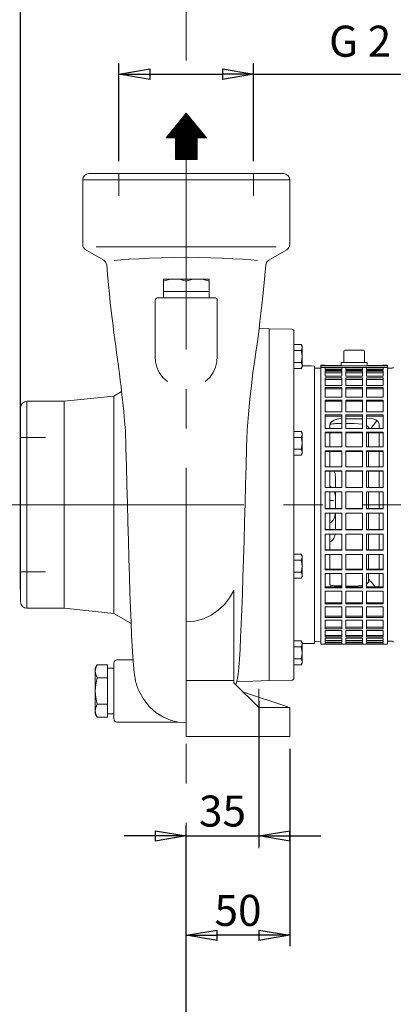
# Model space of a CAD drawing. Units: millimetres. Extents: x 0 to 210, y 0 to 297.
# Drawn here: x 43 to 73, y 118 to 197 of the extents above; entities that cross this region are included whole.
import ezdxf

# ---------------------------------------------------------------- set-up
doc = ezdxf.new("R2010")
doc.units = ezdxf.units.MM
doc.linetypes.add('CENTER2', pattern=[28.575, 19.05, -3.175, 3.175, -3.175])
doc.layers.get('0').update_dxf_attribs({"color": 3, "lineweight": 0})
doc.layers.add('1', color=3, linetype='Continuous', lineweight=0)
doc.layers.get('0').off()
doc.layers.get('0').freeze()
doc.styles.add('Mirco', font='txt')
doc.dimstyles.new('Mirco', dxfattribs={"dimtxt": 2.5, "dimasz": 2.5, "dimexe": 0.875, "dimexo": 1, "dimgap": 0.75, "dimtad": 1, "dimzin": 12, "dimdsep": 46, "dimtxsty": 'Mirco', "dimblk": 'CLOSED', "dimcen": 0.09, "dimclrt": 7, "dimadec": 0, "dimazin": 0, "dimtfac": 0.8, "dimtdec": 3, "dimtmove": 0, "dimatfit": 3, "dimldrblk": 'CLOSED', "dimfxl": 1, "dimtolj": 1, "dimarcsym": 0})

# ---------------------------------------------------------------- blocks, each defined once
blk = doc.blocks.new('Gruppo', base_point=(70.153778, 216.620719))
at = {"layer": '1', "color": 0, "linetype": 'Continuous', "lineweight": 0}
for p, q in [((69.26504, 170.571172), (69.26504, 169.652573)), ((69.348549, 170.654681), (70.851709, 170.654681)), ((70.935218, 170.571172), (70.935218, 169.652573)), ((67.427843, 146.976695), (67.427843, 169.423895)), ((67.761879, 169.423895), (67.427843, 169.423895)), ((69.098022, 169.379335), (67.427843, 169.379335)), ((67.427843, 169.245185), (72.772415, 169.245185)), ((67.761879, 169.40307), (67.761879, 169.423895)), ((69.098022, 169.40307), (67.761879, 169.40307)), ((69.098022, 169.242784), (67.761879, 169.242784)), ((67.761879, 169.035335), (67.761879, 169.242784)), ((69.098022, 169.109941), (67.761879, 169.109941)), ((69.098022, 169.039839), (67.761879, 169.039839)), ((69.098022, 169.035335), (67.761879, 169.035335)), ((69.098022, 168.955606), (67.761879, 168.955606)), ((67.761879, 168.54557), (67.761879, 168.955606)), ((69.056267, 169.652573), (71.143991, 169.652573)), ((69.056267, 169.652573), (69.056267, 169.40307)), ((69.098022, 169.385345), (69.098022, 169.40307)), ((71.102236, 169.385345), (69.098022, 169.385345)), ((69.098022, 169.035335), (69.098022, 169.242784)), ((69.098022, 168.54557), (69.098022, 168.955606)), ((70.7682, 169.242784), (69.432058, 169.242784)), ((69.432058, 169.035335), (69.432058, 169.242784)), ((70.7682, 169.109941), (69.432058, 169.109941)), ((70.7682, 169.035335), (69.432058, 169.035335)), ((70.7682, 168.955606), (69.432058, 168.955606)), ((69.432058, 168.54557), (69.432058, 168.955606)), ((70.7682, 169.035335), (70.7682, 169.242784)), ((70.7682, 168.54557), (70.7682, 168.955606)), ((71.102236, 169.385345), (71.102236, 169.40307)), ((72.438379, 169.40307), (71.102236, 169.40307)), ((72.772415, 169.379335), (71.102236, 169.379335)), ((72.438379, 169.242784), (71.102236, 169.242784)), ((71.102236, 169.035335), (71.102236, 169.242784)), ((72.438379, 169.109941), (71.102236, 169.109941)), ((72.438379, 169.039839), (71.102236, 169.039839)), ((72.438379, 169.035335), (71.102236, 169.035335)), ((72.438379, 168.955606), (71.102236, 168.955606)), ((71.102236, 168.54557), (71.102236, 168.955606)), ((71.143991, 169.652573), (71.143991, 169.40307)), ((72.438379, 169.40307), (72.438379, 169.423895)), ((72.772415, 169.423895), (72.438379, 169.423895)), ((72.438379, 169.035335), (72.438379, 169.242784)), ((72.438379, 168.54557), (72.438379, 168.955606)), ((72.772415, 146.978067), (72.772415, 169.423895)), ((69.098022, 168.826535), (67.761879, 168.826535)), ((69.098022, 168.54557), (67.761879, 168.54557)), ((69.098022, 168.414767), (67.761879, 168.414767)), ((67.761879, 167.811755), (67.761879, 168.414767)), ((69.098022, 168.292493), (67.761879, 168.292493)), ((69.098022, 167.811755), (69.098022, 168.414767)), ((70.7682, 168.826535), (69.432058, 168.826535)), ((70.7682, 168.54557), (69.432058, 168.54557)), ((70.7682, 168.414767), (69.432058, 168.414767)), ((69.432058, 167.811755), (69.432058, 168.414767)), ((70.7682, 168.292493), (69.432058, 168.292493)), ((70.7682, 167.811755), (70.7682, 168.414767)), ((72.438379, 168.826535), (71.102236, 168.826535)), ((72.438379, 168.54557), (71.102236, 168.54557)), ((72.438379, 168.414767), (71.102236, 168.414767)), ((71.102236, 167.811755), (71.102236, 168.414767)), ((72.438379, 168.292493), (71.102236, 168.292493)), ((72.438379, 167.811755), (72.438379, 168.414767)), ((69.098022, 167.811755), (67.761879, 167.811755)), ((69.098022, 167.632943), (67.761879, 167.632943)), ((67.761879, 166.851089), (67.761879, 167.632943)), ((69.098022, 167.520332), (67.761879, 167.520332)), ((69.098022, 166.851089), (69.098022, 167.632943)), ((70.7682, 167.811755), (69.432058, 167.811755)), ((70.7682, 167.632943), (69.432058, 167.632943)), ((69.432058, 166.851089), (69.432058, 167.632943)), ((70.7682, 167.520332), (69.432058, 167.520332)), ((70.7682, 166.851089), (70.7682, 167.632943)), ((72.438379, 167.811755), (71.102236, 167.811755)), ((72.438379, 167.632943), (71.102236, 167.632943)), ((71.102236, 166.851089), (71.102236, 167.632943)), ((72.438379, 167.520332), (71.102236, 167.520332)), ((72.438379, 166.851089), (72.438379, 167.632943)), ((69.098022, 166.851089), (67.761879, 166.851089)), ((69.098022, 166.628461), (67.761879, 166.628461)), ((67.761879, 165.686091), (67.761879, 166.628461)), ((69.098022, 166.528152), (67.761879, 166.528152)), ((69.098022, 165.686091), (69.098022, 166.628461)), ((70.7682, 166.851089), (69.432058, 166.851089)), ((70.7682, 166.628461), (69.432058, 166.628461)), ((69.432058, 165.686091), (69.432058, 166.628461)), ((70.7682, 166.528152), (69.432058, 166.528152)), ((70.7682, 165.686091), (70.7682, 166.628461)), ((72.438379, 166.851089), (71.102236, 166.851089)), ((72.438379, 166.628461), (71.102236, 166.628461)), ((71.102236, 165.686091), (71.102236, 166.628461)), ((72.438379, 166.528152), (71.102236, 166.528152)), ((72.438379, 165.686091), (72.438379, 166.628461)), ((69.098022, 165.686091), (67.761879, 165.686091)), ((69.098022, 165.424863), (67.761879, 165.424863)), ((67.761879, 164.344066), (67.761879, 165.424863)), ((69.098022, 165.339208), (67.761879, 165.339208)), ((69.098022, 164.344066), (69.098022, 165.424863)), ((70.7682, 165.686091), (69.432058, 165.686091)), ((70.7682, 165.424863), (69.432058, 165.424863)), ((69.432058, 164.344066), (69.432058, 165.424863)), ((70.7682, 165.339208), (69.432058, 165.339208)), ((70.7682, 164.344066), (70.7682, 165.424863)), ((72.438379, 165.686091), (71.102236, 165.686091)), ((72.438379, 165.424863), (71.102236, 165.424863)), ((71.102236, 164.344066), (71.102236, 165.424863)), ((72.438379, 165.339208), (71.102236, 165.339208)), ((72.438379, 164.344066), (72.438379, 165.424863)), ((69.098022, 164.344066), (67.761879, 164.344066)), ((70.7682, 164.344066), (69.432058, 164.344066)), ((72.438379, 164.344066), (71.102236, 164.344066)), ((69.098022, 164.050362), (67.761879, 164.050362)), ((67.761879, 162.85647), (67.761879, 164.050362)), ((69.098022, 163.981368), (67.761879, 163.981368)), ((69.098022, 162.85647), (69.098022, 164.050362)), ((70.7682, 164.050362), (69.432058, 164.050362)), ((69.432058, 162.85647), (69.432058, 164.050362)), ((70.7682, 163.981368), (69.432058, 163.981368)), ((70.7682, 162.85647), (70.7682, 164.050362)), ((72.438379, 164.050362), (71.102236, 164.050362)), ((71.102236, 162.85647), (71.102236, 164.050362)), ((72.438379, 163.981368), (71.102236, 163.981368)), ((72.438379, 162.85647), (72.438379, 164.050362)), ((69.098022, 162.85647), (67.761879, 162.85647)), ((69.098022, 162.537174), (67.761879, 162.537174)), ((67.761879, 161.258171), (67.761879, 162.537174)), ((69.098022, 161.258171), (69.098022, 162.537174)), ((70.7682, 162.85647), (69.432058, 162.85647)), ((70.7682, 162.537174), (69.432058, 162.537174)), ((69.432058, 161.258171), (69.432058, 162.537174)), ((70.7682, 161.258171), (70.7682, 162.537174)), ((72.438379, 162.85647), (71.102236, 162.85647)), ((72.438379, 162.537174), (71.102236, 162.537174)), ((71.102236, 161.258171), (71.102236, 162.537174)), ((72.438379, 161.258171), (72.438379, 162.537174)), ((69.098022, 162.486459), (67.761879, 162.486459)), ((70.7682, 162.486459), (69.432058, 162.486459)), ((72.438379, 162.486459), (71.102236, 162.486459)), ((69.098022, 161.258171), (67.761879, 161.258171)), ((70.7682, 161.258171), (69.432058, 161.258171)), ((72.438379, 161.258171), (71.102236, 161.258171)), ((69.098022, 160.920768), (67.761879, 160.920768)), ((67.761879, 159.586633), (67.761879, 160.920768)), ((69.098022, 160.88952), (67.761879, 160.88952)), ((69.098022, 159.586633), (69.098022, 160.920768)), ((70.7682, 160.920768), (69.432058, 160.920768)), ((69.432058, 159.586633), (69.432058, 160.920768)), ((70.7682, 160.88952), (69.432058, 160.88952)), ((70.7682, 159.586633), (70.7682, 160.920768)), ((72.438379, 160.920768), (71.102236, 160.920768)), ((71.102236, 159.586633), (71.102236, 160.920768)), ((72.438379, 160.88952), (71.102236, 160.88952)), ((72.438379, 159.586633), (72.438379, 160.920768)), ((69.098022, 159.586633), (67.761879, 159.586633)), ((70.7682, 159.586633), (69.432058, 159.586633)), ((72.438379, 159.586633), (71.102236, 159.586633)), ((69.098022, 159.23903), (67.761879, 159.23903)), ((67.761879, 157.881034), (67.761879, 159.23903)), ((69.098022, 159.227982), (67.761879, 159.227982)), ((69.098022, 157.881034), (69.098022, 159.23903)), ((70.7682, 159.23903), (69.432058, 159.23903)), ((69.432058, 157.881034), (69.432058, 159.23903)), ((70.7682, 159.227982), (69.432058, 159.227982)), ((70.7682, 157.881034), (70.7682, 159.23903)), ((72.438379, 159.23903), (71.102236, 159.23903)), ((71.102236, 157.881034), (71.102236, 159.23903)), ((72.438379, 159.227982), (71.102236, 159.227982)), ((72.438379, 157.881034), (72.438379, 159.23903)), ((69.098022, 157.881855), (67.761879, 157.881855)), ((69.098022, 157.881034), (67.761879, 157.881034)), ((70.7682, 157.881855), (69.432058, 157.881855)), ((70.7682, 157.881034), (69.432058, 157.881034)), ((72.438379, 157.881855), (71.102236, 157.881855)), ((72.438379, 157.881034), (71.102236, 157.881034)), ((69.098022, 157.531379), (67.761879, 157.531379)), ((67.761879, 156.181352), (67.761879, 157.531379)), ((69.098022, 156.181352), (69.098022, 157.531379)), ((70.7682, 157.531379), (69.432058, 157.531379)), ((69.432058, 156.181352), (69.432058, 157.531379)), ((70.7682, 156.181352), (70.7682, 157.531379)), ((72.438379, 157.531379), (71.102236, 157.531379)), ((71.102236, 156.181352), (71.102236, 157.531379)), ((72.438379, 156.181352), (72.438379, 157.531379)), ((69.098022, 156.202563), (67.761879, 156.202563)), ((70.7682, 156.202563), (69.432058, 156.202563)), ((72.438379, 156.202563), (71.102236, 156.202563)), ((69.098022, 156.181352), (67.761879, 156.181352)), ((69.098022, 155.837838), (67.761879, 155.837838)), ((67.761879, 154.527424), (67.761879, 155.837838)), ((69.098022, 154.527424), (69.098022, 155.837838)), ((70.7682, 156.181352), (69.432058, 156.181352)), ((70.7682, 155.837838), (69.432058, 155.837838)), ((69.432058, 154.527424), (69.432058, 155.837838)), ((70.7682, 154.527424), (70.7682, 155.837838)), ((72.438379, 156.181352), (71.102236, 156.181352)), ((72.438379, 155.837838), (71.102236, 155.837838)), ((71.102236, 154.527424), (71.102236, 155.837838)), ((72.438379, 154.527424), (72.438379, 155.837838)), ((69.098022, 154.568526), (67.761879, 154.568526)), ((69.098022, 154.527424), (67.761879, 154.527424)), ((69.098022, 154.198109), (67.761879, 154.198109)), ((67.761879, 152.958022), (67.761879, 154.198109)), ((69.098022, 152.958022), (69.098022, 154.198109)), ((70.7682, 154.568526), (69.432058, 154.568526)), ((70.7682, 154.527424), (69.432058, 154.527424)), ((70.7682, 154.198109), (69.432058, 154.198109)), ((69.432058, 152.958022), (69.432058, 154.198109)), ((70.7682, 152.958022), (70.7682, 154.198109)), ((72.438379, 154.568526), (71.102236, 154.568526)), ((72.438379, 154.527424), (71.102236, 154.527424)), ((72.438379, 154.198109), (71.102236, 154.198109)), ((71.102236, 152.958022), (71.102236, 154.198109)), ((72.438379, 152.958022), (72.438379, 154.198109)), ((69.098022, 153.018053), (67.761879, 153.018053)), ((70.7682, 153.018053), (69.432058, 153.018053)), ((72.438379, 153.018053), (71.102236, 153.018053)), ((69.098022, 152.958022), (67.761879, 152.958022)), ((69.098022, 152.650621), (67.761879, 152.650621)), ((67.761879, 151.509929), (67.761879, 152.650621)), ((69.098022, 151.509929), (69.098022, 152.650621)), ((70.7682, 152.958022), (69.432058, 152.958022)), ((70.7682, 152.650621), (69.432058, 152.650621)), ((69.432058, 151.509929), (69.432058, 152.650621)), ((70.7682, 151.509929), (70.7682, 152.650621)), ((72.438379, 152.958022), (71.102236, 152.958022)), ((72.438379, 152.650621), (71.102236, 152.650621)), ((71.102236, 151.509929), (71.102236, 152.650621)), ((72.438379, 151.509929), (72.438379, 152.650621)), ((69.098022, 151.587481), (67.761879, 151.587481)), ((69.098022, 151.509929), (67.761879, 151.509929)), ((70.7682, 151.587481), (69.432058, 151.587481)), ((70.7682, 151.509929), (69.432058, 151.509929)), ((72.438379, 151.587481), (71.102236, 151.587481)), ((72.438379, 151.509929), (71.102236, 151.509929)), ((69.098022, 151.231647), (67.761879, 151.231647)), ((67.761879, 150.217086), (67.761879, 151.231647)), ((69.098022, 150.217086), (69.098022, 151.231647)), ((70.7682, 151.231647), (69.432058, 151.231647)), ((69.432058, 150.217086), (69.432058, 151.231647)), ((70.7682, 150.217086), (70.7682, 151.231647)), ((72.438379, 151.231647), (71.102236, 151.231647)), ((71.102236, 150.217086), (71.102236, 151.231647)), ((72.438379, 150.217086), (72.438379, 151.231647)), ((69.098022, 150.310341), (67.761879, 150.310341)), ((69.098022, 150.217086), (67.761879, 150.217086)), ((69.098022, 149.974446), (67.761879, 149.974446)), ((67.761879, 149.109797), (67.761879, 149.974446)), ((69.098022, 149.109797), (69.098022, 149.974446)), ((70.7682, 150.310341), (69.432058, 150.310341)), ((70.7682, 150.217086), (69.432058, 150.217086)), ((70.7682, 149.974446), (69.432058, 149.974446)), ((69.432058, 149.109797), (69.432058, 149.974446)), ((70.7682, 149.109797), (70.7682, 149.974446)), ((72.438379, 150.310341), (71.102236, 150.310341)), ((72.438379, 150.217086), (71.102236, 150.217086)), ((72.438379, 149.974446), (71.102236, 149.974446)), ((71.102236, 149.109797), (71.102236, 149.974446)), ((72.438379, 149.109797), (72.438379, 149.974446)), ((69.098022, 149.21657), (67.761879, 149.21657)), ((69.098022, 149.109797), (67.761879, 149.109797)), ((70.7682, 149.21657), (69.432058, 149.21657)), ((70.7682, 149.109797), (69.432058, 149.109797)), ((72.438379, 149.21657), (71.102236, 149.21657)), ((72.438379, 149.109797), (71.102236, 149.109797)), ((69.098022, 148.908486), (67.761879, 148.908486)), ((67.761879, 148.214015), (67.761879, 148.908486)), ((69.098022, 148.331803), (67.761879, 148.331803)), ((69.098022, 148.214015), (69.098022, 148.908486)), ((70.7682, 148.908486), (69.432058, 148.908486)), ((69.432058, 148.214015), (69.432058, 148.908486)), ((70.7682, 148.331803), (69.432058, 148.331803)), ((70.7682, 148.214015), (70.7682, 148.908486)), ((72.438379, 148.908486), (71.102236, 148.908486)), ((71.102236, 148.214015), (71.102236, 148.908486)), ((72.438379, 148.331803), (71.102236, 148.331803)), ((72.438379, 148.214015), (72.438379, 148.908486)), ((69.098022, 148.214015), (67.761879, 148.214015)), ((69.098022, 148.058753), (67.761879, 148.058753)), ((67.761879, 147.550738), (67.761879, 148.058753)), ((69.098022, 147.67678), (67.761879, 147.67678)), ((69.098022, 147.550738), (67.761879, 147.550738)), ((69.098022, 147.550738), (69.098022, 148.058753)), ((70.7682, 148.214015), (69.432058, 148.214015)), ((70.7682, 148.058753), (69.432058, 148.058753)), ((69.432058, 147.550738), (69.432058, 148.058753)), ((70.7682, 147.67678), (69.432058, 147.67678)), ((70.7682, 147.550738), (69.432058, 147.550738)), ((70.7682, 147.550738), (70.7682, 148.058753)), ((72.438379, 148.214015), (71.102236, 148.214015)), ((72.438379, 148.058753), (71.102236, 148.058753)), ((71.102236, 147.550738), (71.102236, 148.058753)), ((72.438379, 147.67678), (71.102236, 147.67678)), ((72.438379, 147.550738), (71.102236, 147.550738)), ((72.438379, 147.550738), (72.438379, 148.058753)), ((72.772415, 146.976695), (67.427843, 146.976695)), ((69.098022, 147.445162), (67.761879, 147.445162)), ((67.761879, 147.135511), (67.761879, 147.445162)), ((69.098022, 147.266853), (67.761879, 147.266853)), ((69.098022, 147.135511), (67.761879, 147.135511)), ((69.098022, 147.082097), (67.761879, 147.082097)), ((67.761879, 146.978067), (67.761879, 147.082097)), ((69.098022, 146.978067), (67.761879, 146.978067)), ((69.098022, 147.135511), (69.098022, 147.445162)), ((69.098022, 146.978067), (69.098022, 147.082097)), ((70.7682, 147.445162), (69.432058, 147.445162)), ((69.432058, 147.135511), (69.432058, 147.445162)), ((70.7682, 147.266853), (69.432058, 147.266853)), ((70.7682, 147.135511), (69.432058, 147.135511)), ((70.7682, 147.082097), (69.432058, 147.082097)), ((69.432058, 146.978067), (69.432058, 147.082097)), ((70.7682, 146.978067), (69.432058, 146.978067)), ((70.7682, 147.135511), (70.7682, 147.445162)), ((70.7682, 146.978067), (70.7682, 147.082097)), ((72.438379, 147.445162), (71.102236, 147.445162)), ((71.102236, 147.135511), (71.102236, 147.445162)), ((72.438379, 147.266853), (71.102236, 147.266853)), ((72.438379, 147.135511), (71.102236, 147.135511)), ((72.438379, 147.082097), (71.102236, 147.082097)), ((71.102236, 146.978067), (71.102236, 147.082097)), ((72.438379, 146.978067), (71.102236, 146.978067)), ((72.438379, 147.135511), (72.438379, 147.445162)), ((72.438379, 146.978067), (72.438379, 147.082097))]:
    blk.add_line(p, q, dxfattribs=at)
for centre, start, end in [((69.348549, 170.571172), 90, 180), ((70.851709, 170.571172), 360, 90)]:
    blk.add_arc(centre, 0.083509, start, end, dxfattribs=at)
blk = doc.blocks.new('_Closed')
at = {"color": 0, "linetype": 'ByBlock', "lineweight": -2}
for p, q in [((-1, 0.166667), (0, 0)), ((-1, 0.166667), (-1, -0.166667)), ((0, 0), (-1, -0.166667)), ((0, 0), (-1, 0))]:
    blk.add_line(p, q, dxfattribs=at)
blk = doc.blocks.new('*D5')
at = {"layer": '1', "color": 0, "linetype": 'Continuous', "lineweight": -2}
for p, q in [((43.25006, 167.034315), (43.25006, 209.742645)), ((120.416729, 167.700981), (120.416729, 209.742645)), ((45.75006, 208.867645), (117.916729, 208.867645))]:
    blk.add_line(p, q, dxfattribs=at)
at = {"layer": 'Defpoints', "color": 0}
for p in [(120.416729, 208.867645), (120.416729, 166.700981), (43.25006, 166.034315)]:
    blk.add_point(p, dxfattribs=at)
at = {"layer": '1', "color": 0, "lineweight": -2, "xscale": 2.5, "yscale": 2.5, "zscale": 2.5, "rotation": 180}
blk.add_blockref('_Closed', (43.25006, 208.867645), dxfattribs=at)
at = {"layer": '1', "color": 0, "lineweight": -2, "xscale": 2.5, "yscale": 2.5, "zscale": 2.5}
blk.add_blockref('_Closed', (120.416729, 208.867645), dxfattribs=at)
at = {"layer": '1', "color": 7, "lineweight": 0, "insert": (81.833395, 210.867645), "char_height": 2.5, "attachment_point": 5, "style": 'Mirco'}
blk.add_mtext('\\A1;463', dxfattribs=at)
blk = doc.blocks.new('*D6')
at = {"layer": '1', "color": 0, "linetype": 'Continuous', "lineweight": -2}
for p, q in [((43.25006, 151.367648), (43.25006, 201.742645)), ((54.083393, 200.867645), (45.75006, 200.867645)), ((56.583393, 200.785175), (56.583393, 199.992645))]:
    blk.add_line(p, q, dxfattribs=at)
at = {"layer": 'Defpoints', "color": 0}
for p in [(56.583393, 201.785175), (43.25006, 200.867645), (43.25006, 150.367648)]:
    blk.add_point(p, dxfattribs=at)
at = {"layer": '1', "color": 0, "lineweight": -2, "xscale": 2.5, "yscale": 2.5, "zscale": 2.5, "rotation": 180}
blk.add_blockref('_Closed', (43.25006, 200.867645), dxfattribs=at)
at = {"layer": '1', "color": 0, "lineweight": -2, "xscale": 2.5, "yscale": 2.5, "zscale": 2.5}
blk.add_blockref('_Closed', (56.583393, 200.867645), dxfattribs=at)
at = {"layer": '1', "color": 7, "lineweight": 0, "insert": (49.916727, 202.867645), "char_height": 2.5, "attachment_point": 5, "style": 'Mirco'}
blk.add_mtext('\\A1;80', dxfattribs=at)
blk = doc.blocks.new('*D7')
at = {"layer": '1', "color": 0, "linetype": 'Continuous', "lineweight": -2}
for p, q in [((51.166726, 185.867648), (51.166726, 193.742645)), ((62.00006, 185.867648), (62.00006, 193.742645)), ((53.666726, 192.867645), (59.50006, 192.867645)), ((62.00006, 192.867645), (82.547679, 192.867645))]:
    blk.add_line(p, q, dxfattribs=at)
at = {"layer": 'Defpoints', "color": 0}
for p in [(62.00006, 192.867645), (51.166726, 184.867648), (62.00006, 184.867648)]:
    blk.add_point(p, dxfattribs=at)
at = {"layer": '1', "color": 0, "lineweight": -2, "xscale": 2.5, "yscale": 2.5, "zscale": 2.5, "rotation": 180}
blk.add_blockref('_Closed', (51.166726, 192.867645), dxfattribs=at)
at = {"layer": '1', "color": 0, "lineweight": -2, "xscale": 2.5, "yscale": 2.5, "zscale": 2.5}
blk.add_blockref('_Closed', (62.00006, 192.867645), dxfattribs=at)
at = {"layer": '1', "color": 7, "lineweight": 0, "insert": (73.523869, 195.522407), "char_height": 2.5, "attachment_point": 5, "style": 'Mirco'}
blk.add_mtext('\\A1;G 2 1/2', dxfattribs=at)
blk = doc.blocks.new('*D8')
at = {"layer": '1', "color": 0, "linetype": 'Continuous', "lineweight": -2}
for p, q in [((35.250076, 163.617648), (35.250076, 184.165267)), ((42.25006, 163.617648), (34.375076, 163.617648)), ((35.250076, 161.117648), (35.250076, 155.284315)), ((42.25006, 152.784315), (34.375076, 152.784315))]:
    blk.add_line(p, q, dxfattribs=at)
at = {"layer": 'Defpoints', "color": 0}
for p in [(43.25006, 163.617648), (35.250076, 152.784315), (43.25006, 152.784315)]:
    blk.add_point(p, dxfattribs=at)
at = {"layer": '1', "color": 0, "lineweight": -2, "xscale": 2.5, "yscale": 2.5, "zscale": 2.5}
for p, rotation in [((35.250076, 163.617648), 90), ((35.250076, 152.784315), 270)]:
    blk.add_blockref('_Closed', p, dxfattribs=dict(at, rotation=rotation))
at = {"layer": '1', "color": 7, "lineweight": 0, "insert": (32.595314, 175.141458), "char_height": 2.5, "attachment_point": 5, "rotation": 90, "style": 'Mirco'}
blk.add_mtext('\\A1;G 2 1/2', dxfattribs=at)
blk = doc.blocks.new('*D10')
at = {"layer": '1', "color": 0, "linetype": 'Continuous', "lineweight": -2}
for p, q in [((107.250062, 143.278922), (107.250062, 114.659309)), ((56.583393, 115.344886), (56.583393, 116.40931)), ((59.083393, 115.53431), (104.750062, 115.534309))]:
    blk.add_line(p, q, dxfattribs=at)
at = {"layer": 'Defpoints', "color": 0}
for p in [(107.250062, 144.278922), (107.250062, 115.534309), (56.583393, 114.344886)]:
    blk.add_point(p, dxfattribs=at)
at = {"layer": '1', "color": 0, "lineweight": -2, "xscale": 2.5, "yscale": 2.5, "zscale": 2.5}
for p, rotation in [((56.583393, 115.53431), 179.999999), ((107.250062, 115.534309), 359.999999)]:
    blk.add_blockref('_Closed', p, dxfattribs=dict(at, rotation=rotation))
at = {"layer": '1', "color": 7, "lineweight": 0, "insert": (81.916727, 117.534309), "char_height": 2.5, "attachment_point": 5, "rotation": 359.99999946, "style": 'Mirco'}
blk.add_mtext('\\A1;304', dxfattribs=at)
blk = doc.blocks.new('*D11')
at = {"layer": '1', "color": 0, "linetype": 'Continuous', "lineweight": -2}
for p, q in [((62.416726, 142.374049), (62.416726, 130.659317)), ((56.583393, 115.344886), (56.583393, 132.409317)), ((54.083393, 131.534317), (51.583393, 131.534317)), ((56.583393, 131.534317), (62.416726, 131.534317)), ((64.916726, 131.534317), (67.416726, 131.534317))]:
    blk.add_line(p, q, dxfattribs=at)
at = {"layer": 'Defpoints', "color": 0}
for p in [(62.416726, 143.374049), (62.416726, 131.534317), (56.583393, 114.344886)]:
    blk.add_point(p, dxfattribs=at)
at = {"layer": '1', "color": 0, "lineweight": -2, "xscale": 2.5, "yscale": 2.5, "zscale": 2.5}
for p, rotation in [((56.583393, 131.534317), 359.999999), ((62.416726, 131.534317), 179.999999)]:
    blk.add_blockref('_Closed', p, dxfattribs=dict(at, rotation=rotation))
at = {"layer": '1', "color": 7, "lineweight": 0, "insert": (59.500059, 133.534317), "char_height": 2.5, "attachment_point": 5, "rotation": 359.99999946, "style": 'Mirco'}
blk.add_mtext('\\A1;35', dxfattribs=at)
blk = doc.blocks.new('*D19')
at = {"layer": '1', "color": 0, "linetype": 'Continuous', "lineweight": -2}
for p, q in [((64.916726, 138.534315), (64.916726, 122.659309)), ((56.583393, 115.344886), (56.583393, 124.409309)), ((62.416726, 123.534309), (59.083393, 123.534309))]:
    blk.add_line(p, q, dxfattribs=at)
at = {"layer": 'Defpoints', "color": 0}
for p in [(64.916726, 139.534315), (56.583393, 123.534309), (56.583393, 114.344886)]:
    blk.add_point(p, dxfattribs=at)
at = {"layer": '1', "color": 0, "lineweight": -2, "xscale": 2.5, "yscale": 2.5, "zscale": 2.5, "rotation": 180}
blk.add_blockref('_Closed', (56.583393, 123.534309), dxfattribs=at)
at = {"layer": '1', "color": 0, "lineweight": -2, "xscale": 2.5, "yscale": 2.5, "zscale": 2.5}
blk.add_blockref('_Closed', (64.916726, 123.534309), dxfattribs=at)
at = {"layer": '1', "color": 7, "lineweight": 0, "insert": (60.750059, 125.534309), "char_height": 2.5, "attachment_point": 5, "style": 'Mirco'}
blk.add_mtext('\\A1;50', dxfattribs=at)

msp = doc.modelspace()

# ---------------------------------------------------------------- hatches: boundary and pattern name
at = {"layer": '1', "linetype": 'Continuous', "lineweight": 0}
h = msp.add_hatch(dxfattribs=at)
h.set_pattern_fill('_USER', color=4, scale=0.037384, angle=90, style=0, pattern_type=0)
h.set_pattern_definition([(90, (0, 0), (-0.037384242, 1e-13), [])])
edge = h.paths.add_edge_path()
edge.add_line((57.456469, 187.746464), (58.203381, 187.746464))
edge.add_line((58.203381, 187.746464), (56.583399, 189.740289))
edge.add_line((56.583398, 189.740289), (54.963416, 187.746464))
edge.add_line((54.963416, 187.746464), (55.710328, 187.746464))
edge.add_line((55.710328, 187.746464), (55.710328, 185.99341))
edge.add_line((55.710328, 185.99341), (57.456469, 185.99341))
edge.add_line((57.456469, 185.99341), (57.456469, 187.746464))

# ---------------------------------------------------------------- linework, layer by layer
at = {"layer": '1', "color": 1, "linetype": 'CENTER2', "lineweight": 0}
for p, q in [((56.583393, 201.785175), (56.583393, 193.9692)), ((56.583393, 189.740278), (56.583393, 114.344886)), ((42.179198, 158.200982), (115.725949, 158.200981)), ((62.416726, 130.538471), (62.416726, 143.374049))]:
    msp.add_line(p, q, dxfattribs=at)
at = {"layer": '1', "color": 7, "linetype": 'Continuous', "lineweight": 0}
for p, q in [((54.963411, 187.746453), (56.583393, 189.740278)), ((58.203376, 187.746453), (56.583393, 189.740278)), ((54.963411, 187.746453), (55.710323, 187.746453)), ((55.710323, 187.746453), (55.710323, 185.993399)), ((57.456464, 187.746453), (57.456464, 185.993399)), ((57.456464, 187.746453), (58.203376, 187.746453)), ((57.456464, 185.993399), (55.710323, 185.993399))]:
    msp.add_line(p, q, dxfattribs=at)
at = {"layer": '1', "color": 9, "linetype": 'Continuous', "lineweight": 0}
for p, q in [((48.75006, 184.867648), (56.583393, 184.867648)), ((56.583393, 184.867648), (64.416727, 184.867648)), ((48.25006, 179.156323), (48.25006, 184.367648)), ((64.916727, 179.156323), (64.916727, 184.367648)), ((49.947854, 177.887426), (48.50006, 178.723311)), ((63.218933, 177.887426), (64.666727, 178.723311)), ((54.083393, 174.617648), (54.083393, 170.169787)), ((54.333393, 174.867648), (58.833393, 174.867648)), ((59.083393, 174.617648), (59.083393, 170.169787)), ((63.25006, 172.367648), (62.449007, 172.395621)), ((63.25006, 172.367648), (63.25006, 144.034319)), ((65.086302, 172.335591), (63.25006, 172.367643)), ((65.25006, 172.16895), (65.25006, 144.233012)), ((66.665125, 169.372039), (65.916727, 169.385104)), ((66.916693, 169.367648), (66.665125, 169.372039)), ((66.916693, 147.034314), (66.916693, 169.367648)), ((67.427843, 169.191834), (66.9977, 169.20385)), ((73.169021, 169.203847), (72.772415, 169.192767)), ((51.381046, 167.315281), (50.75006, 166.950981)), ((46.75006, 166.534315), (43.75006, 166.534315)), ((50.75006, 166.950981), (46.75006, 166.534315)), ((43.25006, 166.034315), (43.25006, 150.367648)), ((68.146027, 164.344066), (68.146027, 164.599883)), ((68.597452, 164.726916), (69.098022, 164.734591)), ((69.432058, 164.739712), (70.086374, 164.749745)), ((70.086353, 164.749745), (70.7682, 164.694692)), ((71.250025, 164.344066), (71.250025, 164.442808)), ((71.251394, 164.344066), (71.251394, 164.440884)), ((68.146027, 162.85647), (68.146027, 163.981368)), ((71.250025, 162.85647), (71.250025, 163.981368)), ((68.146027, 161.258171), (68.146027, 162.486459)), ((71.250025, 161.258171), (71.250025, 162.486459)), ((68.146027, 159.586633), (68.146027, 160.88952)), ((68.583392, 159.586633), (68.583392, 160.484007)), ((71.250025, 159.586633), (71.250025, 160.88952)), ((68.146027, 157.881034), (68.146027, 159.227982)), ((68.583392, 158.870079), (68.583392, 159.227982)), ((68.583392, 157.881034), (68.583392, 158.867648)), ((71.250025, 157.881034), (71.250025, 159.227982)), ((68.297536, 158.534315), (68.19918, 158.534315)), ((68.146027, 156.202563), (68.146027, 157.531379)), ((68.583392, 156.202563), (68.583392, 157.531883)), ((71.250025, 156.202563), (71.250025, 157.531379)), ((68.146027, 154.568526), (68.146027, 155.837838)), ((71.250025, 154.568526), (71.250025, 155.837838)), ((68.22804, 155.235329), (68.146027, 155.177903)), ((68.146027, 153.018053), (68.146027, 154.198109)), ((71.250025, 153.018053), (71.250025, 154.198109)), ((68.146027, 151.80208), (68.146027, 152.650621)), ((71.250025, 151.959154), (71.250025, 152.650621)), ((68.597452, 151.675047), (69.098022, 151.667372)), ((69.432058, 151.66225), (70.086378, 151.652218)), ((70.086356, 151.652217), (70.7682, 151.70727)), ((60.416726, 151.282749), (60.416726, 144.034315)), ((46.75006, 149.867648), (43.75006, 149.867648)), ((50.75006, 149.450981), (46.75006, 149.867648)), ((52.14015, 148.648413), (50.75006, 149.450981)), ((56.583393, 148.756617), (56.583393, 144.034315)), ((66.665125, 147.029923), (65.916727, 147.016858)), ((66.916693, 147.034314), (66.665125, 147.029923)), ((67.427843, 147.210129), (66.9977, 147.198112)), ((72.772415, 147.225085), (73.169261, 147.213999)), ((73.169259, 147.216671), (73.17467, 147.216388)), ((50.75006, 143.200981), (50.75006, 145.450981)), ((51.00006, 145.700981), (52.293289, 145.700981)), ((56.583393, 144.034315), (60.416726, 144.034315)), ((56.583393, 144.034315), (56.583393, 139.534315)), ((60.416726, 143.867648), (60.416726, 144.034315)), ((62.416726, 141.867648), (60.416726, 143.867648)), ((63.25006, 144.034315), (60.650599, 143.94354)), ((65.086302, 144.066371), (63.25006, 144.034319)), ((50.75006, 140.950981), (50.75006, 143.200981)), ((64.666726, 141.939015), (61.184676, 143.099699)), ((64.416726, 141.867648), (62.416726, 141.867648)), ((64.416726, 141.867648), (64.916726, 141.867648)), ((64.916726, 141.867648), (64.916726, 139.534315)), ((51.00006, 140.700981), (55.923105, 140.700981)), ((56.583393, 139.534315), (64.916726, 139.534315))]:
    msp.add_line(p, q, dxfattribs=at)
at = {"layer": '1', "color": 3, "linetype": 'Continuous', "lineweight": 0}
for p, q in [((51.166726, 184.867648), (51.166726, 183.06667)), ((62.00006, 184.867648), (62.00006, 183.06667)), ((49.333393, 178.956323), (56.583393, 178.956323)), ((56.583393, 178.956323), (63.833393, 178.956323)), ((43.25006, 163.617648), (45.25006, 163.617648)), ((43.25006, 152.784315), (45.25006, 152.784315))]:
    msp.add_line(p, q, dxfattribs=at)
at = {"layer": '1', "color": 4, "linetype": 'Continuous', "lineweight": 0}
for p, q in [((48.25006, 184.367648), (56.583393, 184.367648)), ((56.583393, 184.367648), (64.916727, 184.367648)), ((43.75006, 166.534315), (43.75006, 149.867648)), ((46.75006, 166.534315), (46.75006, 149.867648)), ((50.75006, 166.950981), (50.75006, 149.450981)), ((69.098022, 165.127772), (68.990414, 165.129704)), ((70.083404, 165.110075), (69.432058, 165.121773)), ((70.7682, 165.122373), (70.083404, 165.110075)), ((71.315687, 165.132206), (71.102236, 165.128372)), ((71.893424, 164.936369), (71.434429, 164.344066)), ((72.100837, 164.344066), (72.100837, 164.688)), ((72.100837, 162.85647), (72.100837, 163.981368)), ((72.100837, 161.258171), (72.100837, 162.486459)), ((72.100837, 159.586633), (72.100837, 160.88952)), ((72.100837, 157.881034), (72.100837, 159.23903)), ((72.100837, 156.202563), (72.100837, 157.531379)), ((72.100837, 154.568526), (72.100837, 155.837838)), ((72.100837, 153.018053), (72.100837, 154.198109)), ((72.100837, 151.713962), (72.100837, 152.650621)), ((71.311813, 152.071384), (71.311813, 152.18542)), ((71.79897, 151.587481), (71.425789, 152.069045))]:
    msp.add_line(p, q, dxfattribs=at)
at = {"layer": '1', "color": 134, "linetype": 'Continuous', "lineweight": 0}
for p, q in [((54.75006, 176.367648), (55.666726, 176.367648)), ((54.75006, 176.203902), (54.75006, 176.367648)), ((54.75006, 176.203902), (54.75006, 175.367648)), ((55.666726, 176.367648), (57.50006, 176.367648)), ((56.583393, 176.203902), (56.583393, 175.367648)), ((57.50006, 176.367648), (58.416726, 176.367648)), ((58.416726, 176.367648), (58.416726, 176.203902)), ((58.416726, 176.203902), (58.416726, 175.367648)), ((55.666726, 175.367648), (54.75006, 175.367648)), ((54.75006, 175.367648), (54.75006, 174.867648)), ((56.583393, 175.367648), (55.666726, 175.367648)), ((57.50006, 175.367648), (56.583393, 175.367648)), ((58.416726, 175.367648), (57.50006, 175.367648)), ((58.416726, 175.367648), (58.416726, 174.867648)), ((58.416726, 174.867648), (54.75006, 174.867648)), ((65.25006, 171.096676), (65.842297, 171.096676)), ((65.25006, 170.61555), (65.842297, 170.61555)), ((65.25006, 170.61555), (65.754986, 170.61555)), ((65.916727, 170.967758), (65.842297, 171.096676)), ((65.916727, 170.134425), (65.916727, 170.967758)), ((65.916727, 170.134425), (65.916727, 169.301092)), ((65.25006, 169.6533), (65.842297, 169.6533)), ((65.25006, 169.172175), (65.842297, 169.172175)), ((65.916727, 169.301092), (65.842297, 169.172175)), ((65.25006, 164.106226), (65.842297, 164.106226)), ((65.25006, 163.625101), (65.842297, 163.625101)), ((65.25006, 163.625101), (65.754986, 163.625101)), ((65.916727, 163.977309), (65.842297, 164.106226)), ((65.916727, 163.143976), (65.916727, 163.977309)), ((65.25006, 162.66285), (65.842297, 162.66285)), ((65.916727, 163.143976), (65.916727, 162.310642)), ((65.25006, 162.181725), (65.842297, 162.181725)), ((65.916727, 162.310642), (65.842297, 162.181725)), ((65.25006, 154.220237), (65.842297, 154.220237)), ((65.916727, 154.09132), (65.842297, 154.220237)), ((65.916727, 153.257987), (65.916727, 154.09132)), ((65.25006, 153.739112), (65.842297, 153.739112)), ((65.25006, 153.739112), (65.754986, 153.739112)), ((65.916727, 153.257987), (65.916727, 152.424654)), ((65.25006, 152.776862), (65.842297, 152.776862)), ((65.25006, 152.295736), (65.842297, 152.295736)), ((65.916727, 152.424654), (65.842297, 152.295736)), ((65.25006, 147.229788), (65.842297, 147.229788)), ((65.25006, 146.748662), (65.842297, 146.748662)), ((65.25006, 146.748662), (65.754986, 146.748662)), ((65.916727, 147.100871), (65.842297, 147.229788)), ((65.916727, 146.267537), (65.916727, 147.100871)), ((65.916727, 146.267537), (65.916727, 145.434204)), ((49.25006, 145.034315), (49.413807, 145.317932)), ((49.413807, 145.317932), (50.25006, 145.317932)), ((50.25006, 145.317932), (50.25006, 144.788695)), ((65.25006, 145.786412), (65.842297, 145.786412)), ((65.25006, 145.305287), (65.842297, 145.305287)), ((65.916727, 145.434204), (65.842297, 145.305287)), ((49.25006, 144.788695), (49.25006, 145.034315)), ((49.25006, 143.200981), (49.25006, 144.788695)), ((50.25006, 145.034315), (50.75006, 145.034315)), ((50.25006, 144.788695), (50.25006, 144.259457)), ((50.75006, 145.034315), (50.75006, 141.367648)), ((49.413807, 144.259457), (50.25006, 144.259457)), ((50.25006, 144.259457), (50.25006, 143.200981)), ((49.25006, 141.613268), (49.25006, 143.200981)), ((50.25006, 143.200981), (50.25006, 142.142506)), ((49.413807, 142.142506), (50.25006, 142.142506)), ((50.25006, 142.142506), (50.25006, 141.613268)), ((49.25006, 141.367648), (49.25006, 141.613268)), ((49.25006, 141.367648), (49.413807, 141.08403)), ((50.25006, 141.613268), (50.25006, 141.08403)), ((50.25006, 141.367648), (50.75006, 141.367648)), ((49.413807, 141.08403), (50.25006, 141.08403))]:
    msp.add_line(p, q, dxfattribs=at)
at = {"layer": '1', "color": 9, "linetype": 'Continuous', "lineweight": 0}
for points in [[(50.180813, 177.517929), (50.092213, 177.756256), (49.947853, 177.887421)], [(63.218933, 177.887421), (63.074577, 177.756271), (62.985973, 177.517929)], [(50.180813, 177.517929), (50.252563, 176.70256), (50.324608, 175.918701), (50.397057, 175.172363), (50.470066, 174.46907), (50.543884, 173.813583), (50.617447, 173.203323), (50.690372, 172.613159), (50.763008, 172.042206), (50.835567, 171.491074), (50.908257, 170.960602), (50.979591, 170.454117), (51.049778, 169.918961), (51.120277, 169.338226), (51.197445, 168.732986), (51.267254, 168.239319), (51.337845, 167.682709), (51.408764, 167.069397), (51.47979, 166.405151), (51.550823, 165.695526), (51.621822, 164.946014), (51.692783, 164.162064)], [(62.284557, 171.147919), (62.36235, 171.725021), (62.440102, 172.325485), (62.518063, 172.948303), (62.596508, 173.592789), (62.675743, 174.276871), (62.754154, 175.018005), (62.831867, 175.809738), (62.909092, 176.645493), (62.985973, 177.517929)], [(61.47506, 164.214264), (61.592716, 165.488525), (61.711517, 166.68721), (61.832214, 167.797882), (61.954159, 168.809158), (62.0741, 169.7108), (62.186676, 170.49382), (62.284897, 171.15036)], [(55.064426, 168.120956), (54.686546, 168.453354), (54.409519, 168.839951), (54.223347, 169.263), (54.117374, 169.709427), (54.083393, 170.169785)], [(58.10236, 168.120956), (58.48024, 168.453354), (58.757267, 168.839951), (58.943439, 169.263), (59.049412, 169.709427), (59.083393, 170.169785)], [(51.692051, 164.188858), (51.72998, 162.776367), (51.768295, 161.314011), (51.807014, 159.819656), (51.846176, 158.31012), (51.885822, 156.801865), (51.925995, 155.311691), (51.966751, 153.857224), (52.008141, 152.457016), (52.050213, 151.127716), (52.093021, 149.883087), (52.136639, 148.735306), (52.181206, 147.695145), (52.227009, 146.771408), (52.274719, 145.969131), (52.326241, 145.28418), (52.387882, 144.686478), (52.491577, 144.053268)], [(60.7038, 144.196457), (60.758797, 144.562378), (60.812241, 145.083923), (60.863773, 145.755142), (60.913681, 146.56842), (60.962467, 147.514526), (61.010384, 148.582657), (61.057461, 149.76062), (61.103569, 151.034988), (61.148514, 152.39119), (61.192123, 153.813736), (61.234516, 155.286362), (61.276093, 156.792221), (61.317085, 158.314072), (61.357548, 159.834488), (61.397423, 161.33606), (61.436607, 162.80159), (61.47506, 164.214264)], [(68.146027, 164.599884), (68.179802, 164.741226), (68.279129, 164.870468)], [(71.102234, 164.586975), (71.225716, 164.474442), (71.306213, 164.34407)], [(68.146027, 151.802078), (68.166336, 151.691849), (68.226639, 151.587479)], [(71.102234, 151.814987), (71.202507, 151.901062), (71.27803, 152.002441), (71.322083, 152.099823), (71.333275, 152.144302)], [(60.586285, 143.69809), (60.639828, 143.898666), (60.679562, 144.073837), (60.710052, 144.229691)], [(55.320122, 140.845276), (54.738045, 141.087112), (54.170879, 141.443283), (53.636749, 141.916763), (53.158562, 142.507263), (52.770203, 143.200989)], [(56.583393, 140.648392), (56.251801, 140.661469), (55.922363, 140.701096), (55.597233, 140.767029), (55.27853, 140.858795)]]:
    msp.add_lwpolyline(points, dxfattribs=at)
at = {"layer": '1', "color": 3, "linetype": 'Continuous', "lineweight": 0}
for points in [[(50.772633, 177.862183), (51.314014, 177.911148), (51.979443, 177.959244), (52.754562, 178.00499), (53.622627, 178.047028), (54.564556, 178.084061), (55.559113, 178.114883), (56.583393, 178.138336)], [(62.321579, 177.869492), (61.774139, 177.917389), (61.109509, 177.964264), (60.341419, 178.008743), (59.485794, 178.049561), (58.560658, 178.085526), (57.586018, 178.115463), (56.583393, 178.138336)]]:
    msp.add_lwpolyline(points, dxfattribs=at)
at = {"layer": '1', "color": 134, "linetype": 'Continuous', "lineweight": 0}
for points in [[(55.666725, 176.367645), (55.203453, 176.323502), (54.750061, 176.203903)], [(56.583393, 176.203903), (56.130005, 176.323502), (55.666725, 176.367645)], [(56.583393, 176.203903), (57.036781, 176.323502), (57.500061, 176.367645)], [(57.500061, 176.367645), (57.963333, 176.323502), (58.416725, 176.203903)], [(49.413807, 145.317932), (49.294201, 145.056168), (49.250061, 144.788696)], [(49.250061, 144.788696), (49.294209, 144.521225), (49.413807, 144.25946)], [(49.413807, 144.25946), (49.294201, 143.735931), (49.250061, 143.200989)], [(49.250061, 143.200989), (49.294205, 142.666031), (49.413807, 142.142502)], [(49.413807, 142.142502), (49.294201, 141.880737), (49.250061, 141.613266)], [(49.250061, 141.613266), (49.294205, 141.345795), (49.413807, 141.08403)]]:
    msp.add_lwpolyline(points, dxfattribs=at)
at = {"layer": '1', "color": 4, "linetype": 'Continuous', "lineweight": 0}
for points in [[(68.279106, 164.870453), (68.481117, 165.005356), (68.72599, 165.091904), (68.990417, 165.1297)], [(72.100838, 164.688004), (72.03405, 164.893799), (71.852074, 165.042908), (71.599609, 165.122101), (71.315689, 165.132202)], [(72.100838, 151.713959), (72.035324, 151.509933)], [(56.583393, 148.756622), (57.284225, 148.822189), (57.959545, 149.010208), (58.588051, 149.309235), (59.154308, 149.703186), (59.649456, 150.174408), (60.070019, 150.705948), (60.416725, 151.282745)]]:
    msp.add_lwpolyline(points, dxfattribs=at)
at = {"layer": '1', "color": 9, "linetype": 'Continuous', "lineweight": 0}
for centre, radius, start, end in [((48.75006, 184.367648), 0.5, 90, 180), ((64.416727, 184.367648), 0.5, 0, 90), ((48.75006, 179.156323), 0.5, 180, 240), ((64.416727, 179.156323), 0.5, 300, 0), ((54.333393, 174.617648), 0.25, 90, 180), ((58.833393, 174.617648), 0.25, 0, 90), ((65.083394, 172.16895), 0.166667, 359.999995, 89), ((67.000027, 169.287151), 0.083333, 179.999992, 268.399781), ((73.166694, 169.287148), 0.083333, 271.600203, 359.999991), ((43.75006, 166.034315), 0.5, 90, 180), ((68.610894, 163.318397), 1.408583, 90.546777, 109.096437), ((67.750059, 160.484007), 0.833333, 0, 29.118393), ((67.583401, 158.867645), 0.999993, 45.97138, 55.762158), ((67.583401, 158.867645), 0.999993, 0.000155, 21.121014), ((68.19935, 158.230194), 0.30412, 90.031993, 100.098181), ((67.583401, 157.534317), 0.999993, 304.237842, 359.999845), ((67.750059, 155.917956), 0.833333, 305, 354.483007), ((68.610904, 153.08358), 1.408598, 250.903298, 269.452795), ((43.75006, 150.367648), 0.5, 180, 270), ((67.000027, 147.114811), 0.083333, 91.600219, 180.000008), ((73.168419, 147.135021), 0.081608, 0.045929, 84.920233), ((51.00006, 145.450981), 0.25, 90, 180), ((56.647663, 144.940289), 4.249693, 191.18744, 204.159508), ((65.083394, 144.233012), 0.166667, 271, 0.000005), ((51.00006, 140.950981), 0.25, 180, 270)]:
    msp.add_arc(centre, radius, start, end, dxfattribs=at)
at = {"layer": '1', "color": 134, "linetype": 'Continuous', "lineweight": 0}
for centre, radius, start, end in [((65.490756, 170.856113), 0.42597, 325.615753, 34.384247), ((64.324491, 170.134425), 1.592236, 342.412046, 17.587954), ((65.490756, 169.412737), 0.42597, 325.615753, 34.384247), ((65.490756, 163.865663), 0.42597, 325.615753, 34.384247), ((64.324491, 163.143976), 1.592236, 342.412046, 17.587954), ((65.490756, 162.422288), 0.42597, 325.615753, 34.384247), ((65.490756, 153.979675), 0.42597, 325.615753, 34.384247), ((64.324491, 153.257987), 1.592236, 342.412046, 17.587954), ((65.490756, 152.536299), 0.42597, 325.615753, 34.384247), ((65.490756, 146.989225), 0.42597, 325.615753, 34.384247), ((64.324491, 146.267537), 1.592236, 342.412046, 17.587954), ((65.490756, 145.545849), 0.42597, 325.615753, 34.384247)]:
    msp.add_arc(centre, radius, start, end, dxfattribs=at)
at = {"layer": '1', "color": 4, "linetype": 'Continuous', "lineweight": 0}
for centre, radius, start, end in [((68.199341, 158.229805), 0.304509, 90.030257, 100.083427), ((68.303905, 157.853317), 0.681027, 76.113506, 90.535811), ((68.303905, 158.548646), 0.681027, 281.391472, 283.886494)]:
    msp.add_arc(centre, radius, start, end, dxfattribs=at)
msp.add_ellipse((70.664158, 152.08184), major_axis=(-0.666667, 0), ratio=0.655261, start_param=3.230618018, end_param=3.380983252, dxfattribs=at)
at = {"layer": '1', "color": 9, "linetype": 'Continuous', "lineweight": 0}
msp.add_ellipse((64.416726, 141.689015), major_axis=(0.5, 0), ratio=0.57735, start_param=0.667216863, end_param=1.047197486, dxfattribs=at)

# ---------------------------------------------------------------- block references
at = {"layer": '1', "color": 3, "linetype": 'Continuous', "lineweight": 0}
msp.add_blockref('Gruppo', (70.153778, 216.620719), dxfattribs=at)

# ---------------------------------------------------------------- dimensions: what is measured, and where the dimension line sits
for base, p1, p2, override, picture, middle in [((120.416729, 208.867645), (43.25006, 166.034315), (120.416729, 166.700981), {"dimlfac": 6, "dimpost": ''}, '*D5', (81.833395, 210.867645)), ((43.25006, 200.867645), (56.583393, 201.785175), (43.25006, 150.367648), {"dimjust": 0, "dimlfac": 6, "dimpost": '', "dimse1": 0, "dimse2": 0}, '*D6', (49.916727, 202.867645)), ((56.583393, 123.534309), (64.916726, 139.534315), (56.583393, 114.344886), {"dimjust": 0, "dimlfac": 6, "dimpost": '', "dimse1": 0, "dimse2": 0}, '*D19', (60.750059, 125.534309))]:
    dim = msp.add_linear_dim(base=base, p1=p1, p2=p2, dimstyle='Mirco', override=override, dxfattribs=at)
    dim.commit()
    dim.dimension.update_dxf_attribs({"geometry": picture, "text_midpoint": middle})
for base, p1, p2, angle, override, picture, middle in [((62.00006, 192.867645), (51.166726, 184.867648), (62.00006, 184.867648), 0, {"dimlfac": 6, "dimpost": '<>', "dimtmove": 0}, '*D7', (73.523869, 192.867645)), ((35.250076, 152.784315), (43.25006, 163.617648), (43.25006, 152.784315), 270, {"dimjust": 0, "dimlfac": 6, "dimpost": '<>', "dimse1": 0, "dimse2": 0, "dimtmove": 0}, '*D8', (35.250076, 175.141458))]:
    dim = msp.add_linear_dim(base=base, p1=p1, p2=p2, angle=angle, text='G 2 1/2', dimstyle='Mirco', override=override, dxfattribs=at)
    dim.commit()
    dim.dimension.update_dxf_attribs({"geometry": picture, "text_midpoint": middle, "dimtype": 161})
for base, p2, override, picture, middle in [((107.250062, 115.534309), (107.250062, 144.278922), {"dimlfac": 6, "dimrnd": 1, "dimpost": ''}, '*D10', (81.916727, 117.534309)), ((62.416726, 131.534317), (62.416726, 143.374049), {"dimlfac": 6, "dimpost": ''}, '*D11', (59.500059, 133.534317))]:
    dim = msp.add_linear_dim(base=base, p1=(56.583393, 114.344886), p2=p2, angle=359.999999, dimstyle='Mirco', override=override, dxfattribs=at)
    dim.commit()
    dim.dimension.update_dxf_attribs({"geometry": picture, "text_midpoint": middle})

doc.saveas('drawing.dxf')
